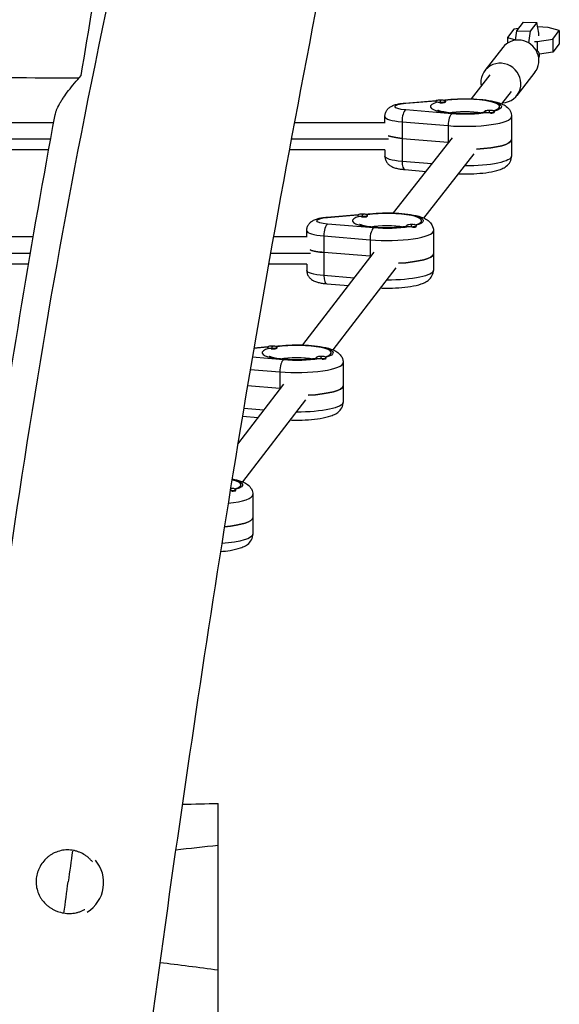
# Model space of a CAD drawing. Units: millimetres. Extents: x -7279 to 5146, y -6064 to 7216.
# Drawn here: x 583 to 902, y -2617 to -2034 of the extents above; entities that cross this region are included whole.
import ezdxf

# ---------------------------------------------------------------- set-up
doc = ezdxf.new("R2010")
doc.units = ezdxf.units.MM
doc.header["$LTSCALE"] = 20
doc.layers.add('2d', color=230, linetype='Continuous')

msp = doc.modelspace()

# ---------------------------------------------------------------- linework, layer by layer
at = {"layer": '2d'}
for p, q in [((877.93, -2039.52), (875.15, -2039.94)), ((876.86, -2040.9), (880.75, -2035.88)), ((880.75, -2035.88), (888.64, -2036.15)), ((888.64, -2036.15), (884.75, -2041.17)), ((889.93, -2042.28), (888.64, -2036.15)), ((895.42, -2038.93), (889.18, -2038.72)), ((901.99, -2040.86), (895.42, -2038.93)), ((875.15, -2039.94), (871.26, -2044.95)), ((871.26, -2044.95), (871.26, -2048.33)), ((871.26, -2044.95), (876.11, -2046.38)), ((876.09, -2046.53), (876.86, -2040.9)), ((876.86, -2040.9), (884.75, -2041.17)), ((884.75, -2041.17), (883.81, -2048.11)), ((889.93, -2043.88), (889.93, -2042.28)), ((898.11, -2045.88), (901.99, -2040.86)), ((901.99, -2040.86), (901.99, -2048.68)), ((868.58, -2050.81), (857.91, -2064.56)), ((887.34, -2047.21), (888.96, -2047.27)), ((888.96, -2047.27), (898.11, -2045.88)), ((888.96, -2047.27), (888.96, -2052.76)), ((898.11, -2045.88), (898.11, -2053.7)), ((901.99, -2048.68), (898.11, -2053.7)), ((898.11, -2053.7), (890.3, -2054.88)), ((850.05, -2081.23), (861.07, -2067.01)), ((887.54, -2065.52), (876.88, -2079.27)), ((867.98, -2084.22), (873.72, -2076.82)), ((810.58, -2083.76), (829.32, -2082.21)), ((811.08, -2083.87), (828.86, -2082.4)), ((828.73, -2082.78), (828.73, -2082.58)), ((831.73, -2083.61), (831.73, -2083.22)), ((831.73, -2083.67), (831.73, -2083.61)), ((832.3, -2081.96), (837.89, -2081.5)), ((833.26, -2082.04), (838.38, -2081.61)), ((834.09, -2083.43), (834.52, -2083.21)), ((834.73, -2082.97), (834.73, -2082.58)), ((798.73, -2095.61), (798.73, -2091.7)), ((838.38, -2090.06), (811.08, -2087.8)), ((857.73, -2089.09), (857.73, -2088.7)), ((860.73, -2089.65), (860.73, -2089.34)), ((863.43, -2089.37), (863.51, -2089.33)), ((863.73, -2089.02), (863.73, -2088.7)), ((873.73, -2091.7), (873.73, -2115.16)), ((602.69, -2095.43), (468.43, -2095.43)), ((798.73, -2095.43), (745.13, -2095.43)), ((808.89, -2094.85), (836.19, -2097.11)), ((808.89, -2094.85), (808.89, -2118.31)), ((836.19, -2097.11), (836.19, -2107.51)), ((600.91, -2105.12), (466.29, -2105.12)), ((800.87, -2105.12), (743.32, -2105.12)), ((803.9, -2148.79), (838.69, -2104.31)), ((808.89, -2104.62), (836.19, -2106.88)), ((599.76, -2111.43), (468.34, -2111.43)), ((798.82, -2111.43), (742.15, -2111.43)), ((798.73, -2111.43), (798.73, -2115.16)), ((821.84, -2151.82), (851.55, -2113.84)), ((826.6, -2119.77), (808.89, -2118.31)), ((810.58, -2123.11), (823.17, -2124.15)), ((764.35, -2151.31), (783.09, -2149.76)), ((764.85, -2151.43), (782.63, -2149.96)), ((782.5, -2150.33), (782.5, -2150.14)), ((786.07, -2149.52), (791.66, -2149.05)), ((787.03, -2149.59), (792.15, -2149.17)), ((788.5, -2150.53), (788.5, -2150.14)), ((792.15, -2157.62), (764.85, -2155.36)), ((785.5, -2151.16), (785.5, -2150.77)), ((785.5, -2151.23), (785.5, -2151.16)), ((787.86, -2150.99), (788.29, -2150.77)), ((752.5, -2163.17), (752.5, -2159.26)), ((811.5, -2156.65), (811.5, -2156.26)), ((814.5, -2157.21), (814.5, -2156.89)), ((817.2, -2156.93), (817.28, -2156.89)), ((817.5, -2156.58), (817.5, -2156.26)), ((827.5, -2159.26), (827.5, -2182.72)), ((590.62, -2162.99), (427.5, -2162.99)), ((752.5, -2162.99), (732.76, -2162.99)), ((762.66, -2162.4), (789.96, -2164.66)), ((762.66, -2162.4), (762.66, -2185.86)), ((789.96, -2164.66), (789.96, -2175.15)), ((588.95, -2172.68), (426.31, -2172.68)), ((754.64, -2172.68), (731.03, -2172.68)), ((750.26, -2226.9), (792.44, -2171.92)), ((789.96, -2174.44), (762.66, -2172.18)), ((587.88, -2178.99), (427.45, -2178.99)), ((752.59, -2178.99), (729.91, -2178.99)), ((752.5, -2178.99), (752.5, -2182.72)), ((768.17, -2229.84), (805.39, -2181.34)), ((780.6, -2187.35), (762.66, -2185.86)), ((764.35, -2190.66), (777.24, -2191.73)), ((721.23, -2228.73), (729.18, -2228.07)), ((721.26, -2228.57), (729.64, -2227.88)), ((729.05, -2228.45), (729.05, -2228.25)), ((732.05, -2229.28), (732.05, -2228.89)), ((732.05, -2229.34), (732.05, -2229.28)), ((732.61, -2227.63), (738.2, -2227.17)), ((733.57, -2227.71), (738.7, -2227.28)), ((734.41, -2229.1), (734.83, -2228.88)), ((735.05, -2228.64), (735.05, -2228.25)), ((738.7, -2235.73), (720.29, -2234.21)), ((758.04, -2234.76), (758.04, -2234.37)), ((761.04, -2235.32), (761.04, -2235.01)), ((763.75, -2235.04), (763.83, -2235)), ((764.04, -2234.69), (764.04, -2234.37)), ((774.05, -2237.37), (774.05, -2260.83)), ((719.08, -2241.34), (736.51, -2242.78)), ((736.51, -2242.78), (736.51, -2253.27)), ((711.67, -2285.64), (738.99, -2250.03)), ((717.45, -2250.97), (736.51, -2252.55)), ((714.72, -2307.95), (751.93, -2259.45)), ((727.15, -2265.46), (715.18, -2264.47)), ((714.41, -2269.07), (723.79, -2269.84)), ((707.59, -2313.44), (707.59, -2313.12)), ((710.29, -2313.16), (710.37, -2313.11)), ((710.59, -2312.8), (710.59, -2312.49)), ((720.59, -2315.49), (720.59, -2338.95)), ((700, -2643.2), (700, -2498.2)), ((613.93, -2525.99), (613.93, -2525.99))]:
    msp.add_line(p, q, dxfattribs=at)
for centre, major_axis, ratio, start_param, end_param in [((878.06, -2058.17), (9.48, -7.35), 0.964617, 0, 3.141593), ((867.4, -2071.92), (9.48, -7.35), 0.964617, 5.442117, 10.265847), ((846.23, -2085.84), (-20.5, 0), 0.211117, 5.64426, 8.492907), ((831.73, -2082.58), (-3, 0), 0.211117, 4.712389, 7.853982), ((831.73, -2082.97), (-3, 0), 0.211117, 1.387117, 1.570796), ((831.73, -2082.58), (-3, 0), 0.211117, 1.570796, 4.712389), ((831.73, -2096.95), (0, 15), 0, 0.011493, 0.212851), ((831.73, -2082.97), (-3, 0), 0.211117, 1.570796, 3.141593), ((846.23, -2085.84), (-20.5, 0), 0.211117, 2.534534, 5.326287), ((814.73, -2091.7), (-16, 0), 0.211117, 0, 1.197078), ((811.08, -2093.67), (0.5, 5.98), 0.356851, 0.227966, 1.798762), ((838.38, -2095.93), (0.5, 5.98), 0.356851, 0.227966, 1.798762), ((846.23, -2091.7), (-27.5, 0), 0.211117, 1.197078, 3.141593), ((860.73, -2088.7), (-3, 0), 0.211117, 4.712389, 7.853982), ((860.73, -2089.09), (-3, 0), 0.211117, 0, 0.183679), ((860.73, -2088.7), (-3, 0), 0.211117, 1.570796, 4.712389), ((860.73, -2103.07), (0, 15), 0, 0.011493, 0.212851), ((860.73, -2089.09), (-3, 0), 0.211117, 1.754779, 2.95761), ((814.73, -2101.48), (-16, 0), 0.211117, 0.505361, 1.197078), ((846.23, -2101.48), (-27.5, 0), 0.211117, 1.197078, 1.214937), ((846.23, -2105.39), (-27.5, 0), 0.211117, 1.818841, 3.141593), ((811.08, -2117.13), (0.5, 5.98), 0.356851, 1.798762, 3.141593), ((785.5, -2150.14), (-3, 0), 0.211117, 4.712389, 7.853982), ((785.5, -2150.14), (-3, 0), 0.211117, 1.570796, 4.712389), ((785.5, -2164.5), (0, 15), 0, 0.011493, 0.212851), ((800, -2153.4), (-20.5, 0), 0.211117, 2.534534, 5.326287), ((764.85, -2161.23), (0.5, 5.98), 0.356851, 0.227966, 1.798762), ((800, -2153.4), (-20.5, 0), 0.211117, 5.64426, 8.492907), ((785.5, -2150.53), (-3, 0), 0.211117, 1.387117, 1.570796), ((785.5, -2150.53), (-3, 0), 0.211117, 1.570796, 3.141593), ((814.5, -2156.26), (-3, 0), 0.211117, 4.712389, 7.853982), ((814.5, -2156.26), (-3, 0), 0.211117, 1.570796, 4.712389), ((814.5, -2170.63), (0, 15), 0, 0.011493, 0.212851), ((768.5, -2159.26), (-16, 0), 0.211117, 0, 1.197078), ((792.15, -2163.49), (0.5, 5.98), 0.356851, 0.227966, 1.798762), ((800, -2159.26), (-27.5, 0), 0.211117, 1.197078, 3.141593), ((814.5, -2156.65), (-3, 0), 0.211117, 0, 0.183679), ((814.5, -2156.65), (-3, 0), 0.211117, 1.754779, 2.95761), ((768.5, -2169.03), (-16, 0), 0.211117, 0.505361, 1.197078), ((800, -2172.94), (-27.5, 0), 0.211117, 1.819503, 3.141593), ((800, -2169.03), (-27.5, 0), 0.211117, 1.197078, 1.217193), ((764.85, -2184.68), (0.5, 5.98), 0.356851, 1.798762, 3.141593), ((746.55, -2231.51), (-20.5, 0), 0.211117, 5.64426, 8.492907), ((732.05, -2228.25), (-3, 0), 0.211117, 4.712389, 7.853982), ((732.05, -2228.64), (-3, 0), 0.211117, 1.387117, 1.570796), ((732.05, -2228.25), (-3, 0), 0.211117, 1.570796, 4.712389), ((732.05, -2242.62), (0, 15), 0, 0.011493, 0.212851), ((732.05, -2228.64), (-3, 0), 0.211117, 1.570796, 3.141593), ((746.55, -2231.51), (-20.5, 0), 0.211117, 2.534534, 5.326287), ((738.7, -2241.6), (0.5, 5.98), 0.356851, 0.227966, 1.798762), ((746.55, -2237.37), (-27.5, 0), 0.211117, 1.197078, 3.141593), ((761.04, -2234.37), (-3, 0), 0.211117, 4.712389, 7.853982), ((761.04, -2234.76), (-3, 0), 0.211117, 0, 0.183679), ((761.04, -2234.37), (-3, 0), 0.211117, 1.570796, 4.712389), ((761.04, -2248.74), (0, 15), 0, 0.011493, 0.212851), ((761.04, -2234.76), (-3, 0), 0.211117, 1.754779, 2.95761), ((746.55, -2247.15), (-27.5, 0), 0.211117, 1.197078, 1.217193), ((746.55, -2251.06), (-27.5, 0), 0.211117, 1.819503, 3.141593), ((693.09, -2309.62), (-20.5, 0), 0.211117, 2.534534, 3.881712), ((707.59, -2312.49), (-3, 0), 0.211117, 1.438618, 1.570796), ((707.59, -2312.49), (-3, 0), 0.211117, 4.712389, 4.776433), ((707.59, -2312.49), (-3, 0), 0.211117, 1.570796, 4.712389), ((707.59, -2326.85), (0, 15), 0, 0.011493, 0.212851), ((707.59, -2312.88), (-3, 0), 0.211117, 1.754779, 2.95761), ((693.09, -2315.49), (-27.5, 0), 0.211117, 2.058764, 3.141593), ((693.09, -2329.17), (-27.5, 0), 0.211117, 1.969214, 3.141593), ((611.3, -2557.63), (9.94, 74.34), 0.023371, 1.141695, 1.39782), ((611.3, -2545.12), (-21, 0), 0.984808, 2.140673, 3.840939)]:
    msp.add_ellipse(centre, major_axis=major_axis, ratio=ratio, start_param=start_param, end_param=end_param, dxfattribs=at)
at = {"layer": '2d', "extrusion": (0, 0, -1)}
for centre, major_axis, ratio, start_param, end_param in [((814.73, -2085.84), (10, 0), 0.211117, 1.944514, 4.338671), ((811.08, -2089.74), (-0.5, 5.98), 0.356851, 0, 0.227966), ((831.73, -2096.95), (0, -15), 0, 2.727384, 2.928742), ((838.38, -2087.48), (-0.5, 5.98), 0.356851, 0, 0.227966), ((846.23, -2085.84), (21.5, 0), 0.211117, 4.338671, 6.914072), ((846.23, -2091.7), (14.5, 0), 0.211117, 3.966167, 5.458611), ((846.23, -2085.84), (21.5, 0), 0.211117, 0.920225, 1.944514), ((860.73, -2103.07), (0, -15), 0, 2.727384, 2.928742), ((814.73, -2101.48), (16, 0), 0.211117, 1.944514, 2.636232), ((846.23, -2101.48), (27.5, 0), 0.211117, 1.926656, 1.944514), ((846.23, -2105.39), (27.5, 0), 0.211117, 0, 1.322751), ((814.73, -2115.16), (16, 0), 0.211117, 1.944514, 3.141593), ((846.23, -2115.16), (27.5, 0), 0.211117, 0, 1.58008), ((785.5, -2164.5), (0, -15), 0, 2.727384, 2.928742), ((792.15, -2155.03), (-0.5, 5.98), 0.356851, 0, 0.227966), ((800, -2153.4), (21.5, 0), 0.211117, 4.338671, 6.914072), ((768.5, -2153.4), (10, 0), 0.211117, 1.944514, 4.338671), ((764.85, -2157.29), (-0.5, 5.98), 0.356851, 0, 0.227966), ((800, -2159.26), (14.5, 0), 0.211117, 3.966167, 5.458611), ((814.5, -2170.63), (0, -15), 0, 2.727384, 2.928742), ((800, -2153.4), (21.5, 0), 0.211117, 0.920225, 1.944514), ((768.5, -2169.03), (16, 0), 0.211117, 1.944514, 2.636232), ((800, -2172.94), (27.5, 0), 0.211117, 0, 1.32209), ((800, -2169.03), (27.5, 0), 0.211117, 1.9244, 1.944514), ((768.5, -2182.72), (16, 0), 0.211117, 1.944514, 3.141593), ((800, -2182.72), (27.5, 0), 0.211117, 0, 1.575553), ((732.05, -2242.62), (0, -15), 0, 2.727384, 2.928742), ((738.7, -2233.15), (-0.5, 5.98), 0.356851, 0, 0.227966), ((746.55, -2231.51), (21.5, 0), 0.211117, 4.338671, 6.914072), ((746.55, -2237.37), (14.5, 0), 0.211117, 3.966167, 5.458611), ((746.55, -2231.51), (21.5, 0), 0.211117, 0.920225, 1.944514), ((761.04, -2248.74), (0, -15), 0, 2.727384, 2.928742), ((746.55, -2247.15), (27.5, 0), 0.211117, 1.9244, 1.944514), ((746.55, -2251.06), (27.5, 0), 0.211117, 0, 1.32209), ((746.55, -2260.83), (27.5, 0), 0.211117, 0, 1.575553), ((693.09, -2309.62), (21.5, 0), 0.211117, 5.496598, 6.914072), ((707.59, -2326.85), (0, -15), 0, 2.727384, 2.928742), ((693.09, -2329.17), (27.5, 0), 0.211117, 0, 1.172378), ((693.09, -2338.95), (27.5, 0), 0.211117, 0, 1.233646), ((611.3, -2557.63), (-9.94, -74.34), 0.023371, 1.493818, 1.743773)]:
    msp.add_ellipse(centre, major_axis=major_axis, ratio=ratio, start_param=start_param, end_param=end_param, dxfattribs=at)
at = {"layer": '2d'}
for points, knots in [([(829.42, -745.36), (827.78, -757.62), (797.41, -992.07), (778.71, -1452.5), (604.57, -2093.41), (552.66, -2521.94), (531.12, -2728.1)], [0.4907803, 0.4907803, 0.4907803, 0.4907803, 0.4999833, 0.6667, 0.8333897, 0.9871277, 0.9871277, 0.9871277, 0.9871277]), ([(618.99, -2067.49), (623.55, -2040.09), (628.15, -2012.74), (637.42, -1958.15), (642.09, -1930.9), (651.5, -1876.51), (656.23, -1849.36), (662.18, -1815.52), (663.37, -1808.79), (664.56, -1802.05)], [0, 0, 0, 0, 0.0850127, 0.0850127, 0.1700254, 0.1700254, 0.2550381, 0.2550381, 0.2761777, 0.2761777, 0.2761777, 0.2761777]), ([(779.66, -1918.74), (773.4, -1949.85), (767.19, -1980.96), (742.11, -2108.89), (724.6, -2205.93), (694.45, -2391.54), (681.29, -2480.06), (662.45, -2613.86), (656.26, -2659.08), (650.19, -2704.33)], [0.350642, 0.350642, 0.350642, 0.350642, 10.000024, 10.000024, 40.003759, 40.003759, 67.263805, 67.263805, 81.174209, 81.174209, 81.174209, 81.174209]), ([(889.78, -2056.92), (889.98, -2056.64), (890.17, -2056.26), (890.33, -2055.48), (890.34, -2055.11), (890.22, -2054.43), (890.1, -2054.12), (889.79, -2053.56), (889.6, -2053.32), (889.12, -2052.86), (888.85, -2052.68), (888.42, -2052.43), (888.26, -2052.35), (888.09, -2052.28)], [6.2978867, 6.2978867, 6.2978867, 6.2978867, 6.402108, 6.402108, 6.4818613, 6.4818613, 6.5607962, 6.5607962, 6.6568604, 6.6568604, 6.8008715, 6.8008715, 6.8931701, 6.8931701, 6.8931701, 6.8931701]), ([(603.57, -2090.67), (603.65, -2090.25), (603.76, -2089.81), (603.98, -2089.09), (604.06, -2088.83), (604.25, -2088.31), (604.35, -2088.04), (604.9, -2086.67), (605.47, -2085.51), (606.5, -2083.67), (606.88, -2083.05), (607.68, -2081.76), (608.11, -2081.1), (609.48, -2079.09), (610.48, -2077.71), (613.73, -2073.48), (616.23, -2070.54), (618.99, -2067.49)], [0.07459579, 0.07459579, 0.07459579, 0.07459579, 0.07796908, 0.07796908, 0.07982549, 0.07982549, 0.0816819, 0.0816819, 0.08910752, 0.08910752, 0.09282034, 0.09282034, 0.09653315, 0.09653315, 0.10395878, 0.10395878, 0.11881003, 0.11881003, 0.11881003, 0.11881003]), ([(617.62, -2069.02), (590.04, -2068.84), (562.45, -2068.86), (515.33, -2069.12), (495.78, -2069.3), (476.24, -2069.52)], [1.724735, 1.724735, 1.724735, 1.724735, 10.000373, 10.000373, 15.864271, 15.864271, 15.864271, 15.864271]), ([(798.73, -2091.7), (798.73, -2090.98), (798.86, -2090.26), (799.3, -2088.95), (799.62, -2088.38), (800.37, -2087.32), (800.81, -2086.9), (801.8, -2086.07), (802.32, -2085.77), (803.6, -2085.13), (804.31, -2084.89), (805.77, -2084.47), (806.51, -2084.31), (808.07, -2084.03), (808.88, -2083.92), (810, -2083.81), (810.29, -2083.78), (810.58, -2083.76)], [6.283185, 6.283185, 6.283185, 6.283185, 6.35412, 6.35412, 6.432136, 6.432136, 6.532249, 6.532249, 6.680561, 6.680561, 6.919977, 6.919977, 7.159392, 7.159392, 7.398808, 7.398808, 7.480264, 7.480264, 7.480264, 7.480264]), ([(837.89, -2081.5), (840.35, -2081.29), (842.95, -2081.18), (848.13, -2081.15), (850.71, -2081.23), (855.67, -2081.56), (858.04, -2081.82), (862.54, -2082.54), (864.61, -2083.01), (867.44, -2083.98), (868.37, -2084.36), (870.16, -2085.36), (871.05, -2085.95), (872.58, -2087.74), (873.24, -2088.79), (873.67, -2090.64), (873.73, -2091.17), (873.73, -2091.7)], [1.197078, 1.197078, 1.197078, 1.197078, 1.541753, 1.541753, 1.879729, 1.879729, 2.222066, 2.222066, 2.58817, 2.58817, 2.782622, 2.782622, 2.962107, 2.962107, 3.093178, 3.093178, 3.141593, 3.141593, 3.141593, 3.141593]), ([(517, -2705.79), (520.59, -2673.17), (524.26, -2640.55), (539.41, -2510.12), (551.84, -2412.37), (577.4, -2239.97), (589.73, -2165.19), (603.57, -2090.67)], [0, 0, 0, 0, 10.000039, 10.000039, 40.002914, 40.002914, 63.054031, 63.054031, 63.054031, 63.054031]), ([(857.78, -2089.21), (857.74, -2089.22), (857.7, -2089.22), (856.33, -2089.44), (854.82, -2089.62), (851.46, -2089.9), (849.61, -2089.99), (845.81, -2090.05), (843.86, -2090.02), (840.13, -2089.84), (838.34, -2089.69), (835.2, -2089.31), (833.82, -2089.08), (831.72, -2088.62), (830.93, -2088.38), (830.15, -2088.09), (829.98, -2087.99), (829.98, -2087.99)], [4.056082, 4.056082, 4.056082, 4.056082, 4.064282, 4.064282, 4.339976, 4.339976, 4.634376, 4.634376, 4.935146, 4.935146, 5.23397, 5.23397, 5.520486, 5.520486, 5.773838, 5.773838, 5.934183, 5.934183, 5.934183, 5.934183]), ([(862.48, -2087.99), (862.48, -2087.99), (862.48, -2087.99), (862.44, -2088.01), (862.33, -2088.07), (862.15, -2088.14)], [3.4905954, 3.4905954, 3.4905954, 3.4905954, 3.5102656, 3.5102656, 3.6237264, 3.6237264, 3.6237264, 3.6237264]), ([(798.73, -2115.16), (798.73, -2115.88), (798.86, -2116.6), (799.3, -2117.91), (799.62, -2118.49), (800.37, -2119.55), (800.81, -2119.97), (801.8, -2120.79), (802.32, -2121.09), (803.6, -2121.74), (804.31, -2121.98), (805.77, -2122.39), (806.51, -2122.56), (808.07, -2122.83), (808.88, -2122.94), (810, -2123.06), (810.29, -2123.08), (810.58, -2123.11)], [0, 0, 0, 0, 0.070935, 0.070935, 0.148951, 0.148951, 0.249064, 0.249064, 0.397376, 0.397376, 0.636791, 0.636791, 0.876207, 0.876207, 1.115623, 1.115623, 1.197078, 1.197078, 1.197078, 1.197078]), ([(842.33, -2125.63), (843.4, -2125.67), (844.48, -2125.69), (848.13, -2125.71), (850.71, -2125.64), (855.67, -2125.3), (858.04, -2125.04), (862.54, -2124.32), (864.61, -2123.86), (867.44, -2122.89), (868.37, -2122.51), (870.16, -2121.5), (871.05, -2120.92), (872.58, -2119.13), (873.24, -2118.07), (873.67, -2116.22), (873.73, -2115.69), (873.73, -2115.16)], [1.398711, 1.398711, 1.398711, 1.398711, 1.541753, 1.541753, 1.879729, 1.879729, 2.222066, 2.222066, 2.58817, 2.58817, 2.782622, 2.782622, 2.962107, 2.962107, 3.093178, 3.093178, 3.141593, 3.141593, 3.141593, 3.141593]), ([(791.66, -2149.05), (794.12, -2148.85), (796.72, -2148.74), (801.9, -2148.71), (804.48, -2148.78), (809.44, -2149.12), (811.82, -2149.38), (816.31, -2150.1), (818.38, -2150.56), (821.22, -2151.53), (822.14, -2151.91), (823.93, -2152.92), (824.82, -2153.51), (826.35, -2155.29), (827.01, -2156.35), (827.44, -2158.2), (827.5, -2158.73), (827.5, -2159.26)], [1.197078, 1.197078, 1.197078, 1.197078, 1.541753, 1.541753, 1.879729, 1.879729, 2.222066, 2.222066, 2.58817, 2.58817, 2.782622, 2.782622, 2.962107, 2.962107, 3.093178, 3.093178, 3.141593, 3.141593, 3.141593, 3.141593]), ([(752.5, -2159.26), (752.5, -2158.54), (752.63, -2157.82), (753.07, -2156.51), (753.39, -2155.93), (754.14, -2154.88), (754.58, -2154.45), (755.57, -2153.63), (756.09, -2153.33), (757.37, -2152.69), (758.08, -2152.44), (759.54, -2152.03), (760.28, -2151.87), (761.84, -2151.59), (762.65, -2151.48), (763.77, -2151.37), (764.06, -2151.34), (764.35, -2151.31)], [6.283185, 6.283185, 6.283185, 6.283185, 6.35412, 6.35412, 6.432136, 6.432136, 6.532249, 6.532249, 6.680561, 6.680561, 6.919977, 6.919977, 7.159392, 7.159392, 7.398808, 7.398808, 7.480264, 7.480264, 7.480264, 7.480264]), ([(811.55, -2156.77), (811.51, -2156.77), (811.47, -2156.78), (810.1, -2157), (808.59, -2157.18), (805.23, -2157.45), (803.38, -2157.54), (799.58, -2157.61), (797.63, -2157.58), (793.9, -2157.4), (792.11, -2157.25), (788.97, -2156.87), (787.59, -2156.64), (785.49, -2156.17), (784.7, -2155.94), (783.92, -2155.64), (783.75, -2155.55), (783.75, -2155.55)], [4.056082, 4.056082, 4.056082, 4.056082, 4.064282, 4.064282, 4.339976, 4.339976, 4.634376, 4.634376, 4.935146, 4.935146, 5.23397, 5.23397, 5.520486, 5.520486, 5.773838, 5.773838, 5.934183, 5.934183, 5.934183, 5.934183]), ([(816.25, -2155.55), (816.25, -2155.55), (816.25, -2155.55), (816.22, -2155.57), (816.1, -2155.63), (815.92, -2155.7)], [3.4905954, 3.4905954, 3.4905954, 3.4905954, 3.5102656, 3.5102656, 3.6237264, 3.6237264, 3.6237264, 3.6237264]), ([(752.5, -2182.72), (752.5, -2183.44), (752.63, -2184.16), (753.07, -2185.47), (753.39, -2186.04), (754.14, -2187.1), (754.58, -2187.52), (755.57, -2188.35), (756.09, -2188.65), (757.37, -2189.29), (758.08, -2189.54), (759.54, -2189.95), (760.28, -2190.11), (761.84, -2190.39), (762.65, -2190.5), (763.77, -2190.61), (764.06, -2190.64), (764.35, -2190.66)], [0, 0, 0, 0, 0.070935, 0.070935, 0.148951, 0.148951, 0.249064, 0.249064, 0.397376, 0.397376, 0.636791, 0.636791, 0.876207, 0.876207, 1.115623, 1.115623, 1.197078, 1.197078, 1.197078, 1.197078]), ([(796.29, -2193.19), (797.3, -2193.23), (798.32, -2193.25), (801.9, -2193.27), (804.48, -2193.2), (809.44, -2192.86), (811.82, -2192.6), (816.31, -2191.88), (818.38, -2191.42), (821.22, -2190.45), (822.14, -2190.07), (823.93, -2189.06), (824.82, -2188.47), (826.35, -2186.69), (827.01, -2185.63), (827.44, -2183.78), (827.5, -2183.25), (827.5, -2182.72)], [1.40709, 1.40709, 1.40709, 1.40709, 1.541753, 1.541753, 1.879729, 1.879729, 2.222066, 2.222066, 2.58817, 2.58817, 2.782622, 2.782622, 2.962107, 2.962107, 3.093178, 3.093178, 3.141593, 3.141593, 3.141593, 3.141593]), ([(738.2, -2227.17), (740.67, -2226.96), (743.27, -2226.85), (748.45, -2226.82), (751.02, -2226.9), (755.98, -2227.23), (758.36, -2227.49), (762.86, -2228.21), (764.92, -2228.68), (767.76, -2229.65), (768.69, -2230.03), (770.48, -2231.03), (771.36, -2231.62), (772.9, -2233.41), (773.56, -2234.46), (773.98, -2236.31), (774.05, -2236.84), (774.05, -2237.37)], [1.197078, 1.197078, 1.197078, 1.197078, 1.541753, 1.541753, 1.879729, 1.879729, 2.222066, 2.222066, 2.58817, 2.58817, 2.782622, 2.782622, 2.962107, 2.962107, 3.093178, 3.093178, 3.141593, 3.141593, 3.141593, 3.141593]), ([(758.09, -2234.88), (758.05, -2234.89), (758.01, -2234.89), (756.65, -2235.11), (755.14, -2235.29), (751.78, -2235.57), (749.93, -2235.66), (746.12, -2235.72), (744.18, -2235.69), (740.45, -2235.51), (738.66, -2235.36), (735.52, -2234.98), (734.14, -2234.75), (732.03, -2234.29), (731.25, -2234.05), (730.47, -2233.76), (730.29, -2233.66), (730.29, -2233.66)], [4.056082, 4.056082, 4.056082, 4.056082, 4.064282, 4.064282, 4.339976, 4.339976, 4.634376, 4.634376, 4.935146, 4.935146, 5.23397, 5.23397, 5.520486, 5.520486, 5.773838, 5.773838, 5.934183, 5.934183, 5.934183, 5.934183]), ([(762.8, -2233.66), (762.8, -2233.66), (762.8, -2233.66), (762.76, -2233.68), (762.65, -2233.74), (762.47, -2233.82)], [3.4905954, 3.4905954, 3.4905954, 3.4905954, 3.5102656, 3.5102656, 3.6237264, 3.6237264, 3.6237264, 3.6237264]), ([(742.83, -2271.31), (743.84, -2271.34), (744.86, -2271.36), (748.45, -2271.38), (751.02, -2271.31), (755.98, -2270.97), (758.36, -2270.72), (762.86, -2269.99), (764.92, -2269.53), (767.76, -2268.56), (768.69, -2268.18), (770.48, -2267.17), (771.36, -2266.59), (772.9, -2264.8), (773.56, -2263.74), (773.98, -2261.9), (774.05, -2261.36), (774.05, -2260.83)], [1.40709, 1.40709, 1.40709, 1.40709, 1.541753, 1.541753, 1.879729, 1.879729, 2.222066, 2.222066, 2.58817, 2.58817, 2.782622, 2.782622, 2.962107, 2.962107, 3.093178, 3.093178, 3.141593, 3.141593, 3.141593, 3.141593]), ([(708.32, -2306.17), (710.15, -2306.5), (711.81, -2306.9), (714.31, -2307.76), (715.24, -2308.14), (717.02, -2309.15), (717.91, -2309.73), (719.45, -2311.52), (720.11, -2312.57), (720.53, -2314.42), (720.59, -2314.95), (720.59, -2315.49)], [2.2883278, 2.2883278, 2.2883278, 2.2883278, 2.5881701, 2.5881701, 2.7826216, 2.7826216, 2.9621071, 2.9621071, 3.0931782, 3.0931782, 3.1415927, 3.1415927, 3.1415927, 3.1415927]), ([(709.35, -2311.78), (709.35, -2311.78), (709.35, -2311.78), (709.31, -2311.8), (709.19, -2311.86), (709.01, -2311.93)], [3.4905954, 3.4905954, 3.4905954, 3.4905954, 3.5102656, 3.5102656, 3.6237264, 3.6237264, 3.6237264, 3.6237264]), ([(701.44, -2349.15), (703.43, -2348.99), (705.32, -2348.76), (709.4, -2348.11), (711.47, -2347.64), (714.31, -2346.67), (715.24, -2346.29), (717.02, -2345.29), (717.91, -2344.7), (719.45, -2342.91), (720.11, -2341.86), (720.53, -2340.01), (720.59, -2339.48), (720.59, -2338.95)], [1.944788, 1.944788, 1.944788, 1.944788, 2.222066, 2.222066, 2.58817, 2.58817, 2.782622, 2.782622, 2.962107, 2.962107, 3.093178, 3.093178, 3.141593, 3.141593, 3.141593, 3.141593]), ([(625.61, -2532.72), (625.59, -2532.69), (625.56, -2532.67), (625.14, -2532.16), (624.72, -2531.71), (623.83, -2530.84), (623.37, -2530.43), (622.4, -2529.64), (621.9, -2529.27), (620.33, -2528.23), (619.24, -2527.65), (617.52, -2526.94), (616.94, -2526.73), (615.74, -2526.36), (615.13, -2526.21), (613.29, -2525.85), (612.05, -2525.74), (610.18, -2525.76), (609.55, -2525.8), (608.3, -2525.94), (607.68, -2526.04), (605.85, -2526.45), (604.66, -2526.84), (602.93, -2527.61), (602.36, -2527.89), (601.28, -2528.52), (600.75, -2528.86), (599.73, -2529.58), (599.24, -2529.97), (598.3, -2530.8), (597.84, -2531.24), (596.55, -2532.62), (595.8, -2533.61), (594.81, -2535.2), (594.5, -2535.75), (593.95, -2536.88), (593.7, -2537.46), (593.05, -2539.21), (592.73, -2540.41), (592.53, -2541.65)], [0.07675295, 0.07675295, 0.07675295, 0.07675295, 0.07685343, 0.07685343, 0.07872821, 0.07872821, 0.08060299, 0.08060299, 0.08247777, 0.08247777, 0.08622733, 0.08622733, 0.08810211, 0.08810211, 0.08997689, 0.08997689, 0.09372645, 0.09372645, 0.09560123, 0.09560123, 0.09747601, 0.09747601, 0.10122558, 0.10122558, 0.10310036, 0.10310036, 0.10497514, 0.10497514, 0.10684992, 0.10684992, 0.1087247, 0.1087247, 0.11247426, 0.11247426, 0.11434904, 0.11434904, 0.11622382, 0.11622382, 0.11997338, 0.11997338, 0.11997338, 0.11997338]), ([(592.53, -2541.65), (592.33, -2542.88), (592.26, -2544.11), (592.34, -2545.95), (592.4, -2546.56), (592.57, -2547.79), (592.69, -2548.4), (593.14, -2550.19), (593.56, -2551.34), (594.22, -2552.72), (594.36, -2552.99), (594.66, -2553.54), (594.81, -2553.81), (595.29, -2554.6), (595.64, -2555.11), (596.76, -2556.58), (597.59, -2557.48), (599, -2558.73), (599.49, -2559.13), (600.5, -2559.86), (601.02, -2560.2), (602.09, -2560.84), (602.64, -2561.13), (603.78, -2561.67), (604.36, -2561.91), (606.14, -2562.56), (607.35, -2562.87), (609.19, -2563.18), (609.82, -2563.25), (611.07, -2563.34), (611.69, -2563.36), (613.53, -2563.32), (614.74, -2563.18), (616.54, -2562.81), (617.13, -2562.66), (618.28, -2562.3), (618.84, -2562.1), (619.94, -2561.64), (620.48, -2561.38), (621.07, -2561.07), (621.13, -2561.03), (621.2, -2561)], [0, 0, 0, 0, 0.00374877, 0.00374877, 0.00562316, 0.00562316, 0.00749755, 0.00749755, 0.01124632, 0.01124632, 0.01218352, 0.01218352, 0.01312071, 0.01312071, 0.0149951, 0.0149951, 0.01874387, 0.01874387, 0.02061826, 0.02061826, 0.02249265, 0.02249265, 0.02436704, 0.02436704, 0.02624142, 0.02624142, 0.0299902, 0.0299902, 0.03186459, 0.03186459, 0.03373897, 0.03373897, 0.03748775, 0.03748775, 0.03936214, 0.03936214, 0.04123652, 0.04123652, 0.04311091, 0.04311091, 0.0433447, 0.0433447, 0.0433447, 0.0433447])]:
    msp.add_open_spline(points, degree=3, knots=knots, dxfattribs=at)
for points in [[(678.82, -2498.72), (685.88, -2498.56), (692.94, -2498.39), (700, -2498.2)], [(674.93, -2525.67), (683.29, -2524.77), (691.64, -2523.86), (700, -2522.93)], [(700, -2596.94), (688.5, -2595.42), (676.99, -2593.93), (665.48, -2592.49)]]:
    msp.add_open_spline(points, degree=3, dxfattribs=at)

doc.saveas('drawing.dxf')
